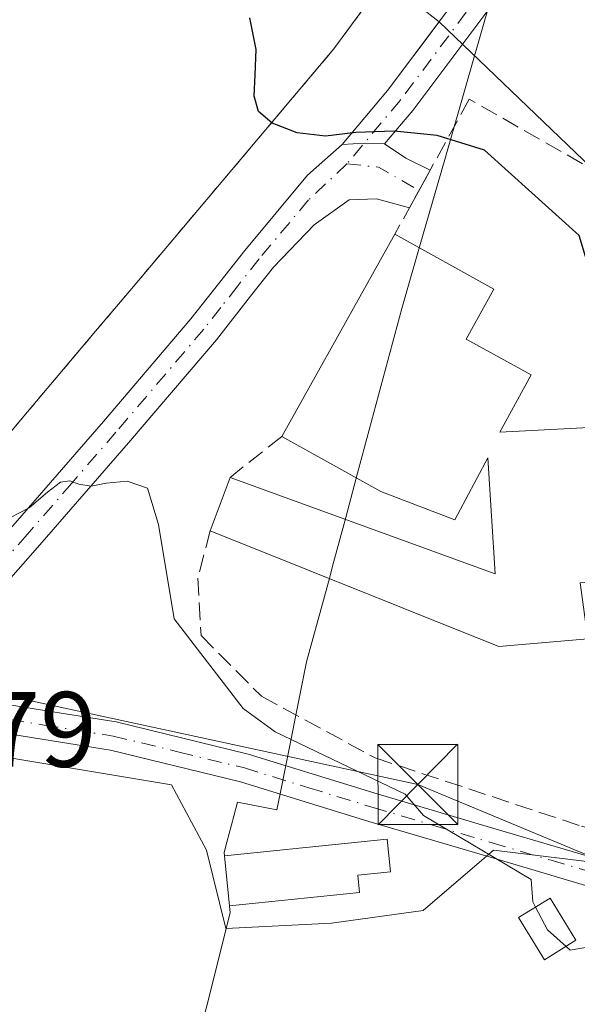
# Model space of a CAD drawing. Units: metres. Extents: x 607232 to 610681, y 4743147 to 4745515.
# Drawn here: x 608119 to 608171, y 4744551 to 4744643 of the extents above; entities that cross this region are included whole.
import ezdxf

# ---------------------------------------------------------------- set-up
doc = ezdxf.new("R2010")
doc.units = ezdxf.units.M
doc.header["$MEASUREMENT"] = 0
for name, pattern in [('DGN Style 2', [1.6480167562047852, 0.988810053722871, -0.6592067024819142]), ('DGN Style 3', [2.307223458686699, 1.648016756204785, -0.6592067024819142]), ('DGN Style 4', [2.6384748266838614, 1.318413404963828, -0.6592067024819142, 0.001648016756204785, -0.6592067024819142])]:
    doc.linetypes.add(name, pattern=pattern)
for name, color, linetype, lineweight in [('Alambrada', 7, 'DGN Style 2', 0), ('Cultivos herbáceos CxS', 92, 'Continuous', 0), ('Curva de nivel maestra', 30, 'Continuous', 30), ('Curva de nivel normal', 30, 'Continuous', 0), ('Edificación Cxs', 1, 'Continuous', 13), ('Entidad de ámbito territorial', 7, 'Continuous', 0), ('Entidad de ámbito territorial CxS', 92, 'Continuous', 0), ('Instalación militar CxS', 7, 'Continuous', 0), ('Municipio', 91, 'Continuous', 13), ('Municipio CxS', 4, 'Continuous', 0), ('Muro lineal', 1, 'DGN Style 3', 13), ('Núcleo urbano CxS', 7, 'Continuous', 0), ('Parque-jardín CxS', 135, 'Continuous', 0), ('Pista no pavimentada Cxs', 111, 'Continuous', 0), ('Pista no pavimentada eje', 91, 'DGN Style 4', 0), ('Pista pavimentada Cxs', 135, 'Continuous', 0), ('Pista pavimentada eje', 135, 'DGN Style 4', 0), ('Rótulo de punto de cota en terreno', 7, 'Continuous', 0), ('Tendido', 6, 'Continuous', 0), ('Torre de tendido puntual', 7, 'Continuous', 0)]:
    doc.layers.add(name, color=color, linetype=linetype, lineweight=lineweight)
doc.styles.add('Style-Arial', font='txt')

# ---------------------------------------------------------------- blocks, each defined once
blk = doc.blocks.new('*U26')
at = {"layer": 'Municipio CxS', "color": 4, "linetype": 'Continuous', "lineweight": 0, "flags": 128}
blk.add_lwpolyline([(608164.8079999991, 4744651.014000001), (608161.2559999998, 4744638.594000001), (608160.9439999993, 4744637.504000002), (608158.7820000004, 4744630.004000001), (608156.4809999993, 4744622.027000002), (608154.8239999994, 4744616.276), (608154.754999999, 4744616.039000001), (608150.6309999999, 4744600.629000002), (608149.523000001, 4744596.494000001), (608148.2940000005, 4744591.924000001), (608148.0160000009, 4744590.91), (608145.8460000005, 4744582.976), (608143.404, 4744570.783999999), (608143.0719999993, 4744569.124000001), (608139.3869999996, 4744569.867000001), (608139.0390000007, 4744568.545999999), (608138.3940000008, 4744566.101999999), (608138.1409999997, 4744565.144999999), (608138.6929999995, 4744559.513), (608132.1960000002, 4744533.532000001), (608124.9850000008, 4744511.287), (608122.8689999991, 4744504.304000001), (608122.5850000002, 4744503.367000001), (608119.9600000001, 4744494.703000001)], dxfattribs=at)
blk = doc.blocks.new('5TTEND')
at = {"layer": 'Parque-jardín CxS', "color": 7, "linetype": 'Continuous', "lineweight": 0}
for p, q in [((-0.375, 0.3754), (0.375, -0.3746)), ((0.3720000000000001, 0.3784000000000001), (-0.3720000000000001, -0.3776))]:
    blk.add_line(p, q, dxfattribs=at)
at = {"layer": 'Parque-jardín CxS', "color": 7, "linetype": 'Continuous', "lineweight": 0, "flags": 128}
blk.add_lwpolyline([(-0.375, -0.3746), (0.375, -0.3746), (0.375, 0.3754), (-0.375, 0.3754), (-0.3720000000000001, -0.3776)], dxfattribs=at)

msp = doc.modelspace()

# ---------------------------------------------------------------- linework, layer by layer
at = {"layer": 'Alambrada', "color": 7, "linetype": 'DGN Style 2', "lineweight": 0}
msp.add_polyline3d([(608076.1410999997, 4744590.9113, 441.9231), (608079.8287000004, 4744589.967900001, 441.9293000000035), (608083.5163000004, 4744589.024499999, 441.9009999999981), (608087.1754999999, 4744587.6525, 441.8800000000047), (608090.8344999999, 4744586.280300001, 441.9581000000035), (608094.4935, 4744584.908100001, 442.1300999999949), (608099.1589000003, 4744586.2117, 442.5385999999999), (608103.8240999999, 4744587.5153, 443.0406999999978), (608107.0094999997, 4744591.288699999, 444.0930999999982), (608110.1948999995, 4744595.062100001, 444.9670000000042), (608113.3800999997, 4744598.8355, 445.8133999999991), (608116.5654999996, 4744602.608899999, 446.3286999999983), (608119.7509000005, 4744606.382300001, 446.6034000000073), (608122.9360999997, 4744610.1557, 446.9882999999973), (608126.1215000004, 4744613.929099999, 447.5757000000012), (608129.3069000002, 4744617.702299999, 448.3776000000071), (608132.4921000004, 4744621.4757, 448.7835999999952), (608135.6775000002, 4744625.249100001, 449.1138000000064), (608138.8629000002, 4744629.022500001, 449.2725000000065), (608142.0481000004, 4744632.7959, 449.593399999998), (608145.2335000001, 4744636.569300001, 450.1321999999927), (608148.4188999999, 4744640.342700001, 450.8366999999998), (608151.2703, 4744644.244700001, 451.6128999999929)], dxfattribs=at)
at = {"layer": 'Cultivos herbáceos CxS', "color": 92, "linetype": 'Continuous', "lineweight": 0}
for points in [[(608229.2440999999, 4744604.168500001, 452.0114999999933), (608201.7033000002, 4744618.332900001, 452.1532000000007), (608173.2467, 4744628.4857, 451.8960999999982), (608158.2483999999, 4744642.870300001, 451.6772000000056), (608153.1749, 4744646.8509, 451.9054000000033)], [(608153.1749, 4744646.8509, 451.9054000000033), (608158.2483999999, 4744642.870300001, 451.6772000000056)], [(608077.6401000004, 4744584.2601, 441.4519), (608084.9369000001, 4744581.814300001, 441.6260000000038), (608110.5893000001, 4744575.2521, 442.8340999999928), (608133.2021000005, 4744571.483100001, 443.6092000000062), (608136.4994999999, 4744565.358700001, 443.8053999999975), (608138.3049, 4744558.035499999, 443.8122000000003), (608148.1935000002, 4744558.5297, 444.059699999998), (608156.7566999998, 4744559.7053, 444.4152999999933), (608163.3523000004, 4744565.3585, 445.4943000000058), (608200.1283, 4744560.889699999, 447.5954999999958), (608215.0509000003, 4744552.3803, 447.5301999999938), (608223.7352999998, 4744585.283299999, 450.1337000000058), (608229.2440999999, 4744604.168500001, 452.0114999999933), (608201.7033000002, 4744618.332900001, 452.1532000000007), (608173.2467, 4744628.4857, 451.8960999999982), (608158.2483999999, 4744642.870300001, 451.6772000000056)], [(608116.8700000001, 4744497.859999999, 440.0121999999974), (608112.1399999997, 4744499.199999999, 439.8632999999973), (608107.6599000003, 4744509.223900001, 440.0678000000044), (608105.9900000002, 4744512.960000001, 440.1034999999974), (608105.9855000004, 4744512.971100001, 440.1037999999971), (608107.7100999998, 4744516.470100001, 440.3080000000046), (608101.2600999996, 4744528.5801, 440.6857000000019), (608081.2301000003, 4744566.0801, 441.1916000000056), (608081.3501000004, 4744577.590100001, 441.5288), (608081.5301000001, 4744581.050100001, 441.5448999999935), (608077.6401000004, 4744581.2501, 441.4799000000058), (608077.6401000004, 4744584.2601, 441.4519), (608084.9369000001, 4744581.814300001, 441.6260000000038), (608110.5893000001, 4744575.2521, 442.8340999999928), (608133.2021000005, 4744571.483100001, 443.6092000000062), (608136.4994999999, 4744565.358700001, 443.8053999999975), (608138.3049, 4744558.035499999, 443.8122000000003), (608148.1935000002, 4744558.5297, 444.059699999998), (608156.7566999998, 4744559.7053, 444.4152999999933), (608163.3523000004, 4744565.3585, 445.4943000000058), (608200.1283, 4744560.889699999, 447.5954999999958), (608215.0509000003, 4744552.3803, 447.5301999999938), (608223.7352999998, 4744585.283299999, 450.1337000000058)]]:
    msp.add_polyline3d(points, dxfattribs=at)
at = {"layer": 'Curva de nivel maestra', "color": 30, "linetype": 'Continuous', "lineweight": 30, "elevation": 450, "flags": 128}
msp.add_lwpolyline([(608183.2684000004, 4744611.882400001), (608180.1799999997, 4744613.700099999), (608173.5499999998, 4744619.0701), (608172.0499999998, 4744620.610099999), (608171.3499999996, 4744622.870100001), (608162.5099999999, 4744630.850099999), (608158.0700000003, 4744632.2301), (608154.0499999998, 4744632.630100001), (608150.4600000001, 4744632.5001), (608147.6299999999, 4744632.1801), (608144.9800000006, 4744632.4801), (608142.6299999999, 4744633.380100001), (608141.3700000001, 4744634.4901), (608140.9400000004, 4744635.920100001), (608141.0300000003, 4744637.9101), (608141.1399999997, 4744640.270099999), (608140.5499999998, 4744643.2501)], dxfattribs=at)
at = {"layer": 'Curva de nivel normal', "color": 30, "linetype": 'Continuous', "lineweight": 0, "elevation": 445, "flags": 128}
for points in [[(608117.2400000002, 4744596.029999999), (608119.8899999997, 4744597.41), (608121.6200000001, 4744598.850000001), (608122.8300000001, 4744599.789999999), (608123.6900000004, 4744599.930000001), (608124.5599999996, 4744599.609999999), (608125.7100000001, 4744599.430000001), (608127.1100000005, 4744599.710000001), (608129.0700000003, 4744599.9), (608130.9699999997, 4744599.24), (608131.9900000002, 4744595.850000001), (608133.4800000006, 4744587), (608139.9299999997, 4744578.609999999), (608142.9199999999, 4744576.439999999), (608155.0899999999, 4744570.609999999), (608156.7999999998, 4744568.609999999), (608166.8799999999, 4744562.609999999), (608167.0099999999, 4744560.529999999), (608167.2728000004, 4744560.036499999)], [(608167.2728000004, 4744560.036499999), (608168.4000000004, 4744557.92), (608170.1303000003, 4744556.354499999)], [(608170.1303000003, 4744556.354499999), (608170.5, 4744556.02), (608173.9500000002, 4744556.609999999), (608177.5599999996, 4744558.609999999), (608174.4900000002, 4744554.609999999), (608173.6399999997, 4744551.16), (608174.0599999996, 4744549.58), (608176.3799999999, 4744547.9), (608182.5300000003, 4744546.050000001), (608183.4100000003, 4744544.609999999), (608186.29, 4744542.609999999), (608189.0899999999, 4744538.609999999), (608198.5700000003, 4744528.09), (608203.5999999996, 4744519.119999999), (608206.2599999999, 4744512.609999999), (608209.9000000004, 4744507.42), (608212.1500000004, 4744502.609999999), (608218.4699999997, 4744493.99)]]:
    msp.add_lwpolyline(points, dxfattribs=at)
at = {"layer": 'Edificación Cxs', "color": 1, "linetype": 'Continuous', "lineweight": 13, "flags": 128}
for points, elevation in [([(608166.8701, 4744609.850099999), (608163.9401000004, 4744604.470100001), (608177.0800999999, 4744605.1601), (608177.3501000004, 4744600.2401), (608186.6901000004, 4744600.170100001), (608186.9401000004, 4744593.5101), (608183.3501000004, 4744593.390100001), (608183.3501000004, 4744591.210100001), (608171.4600999998, 4744590.380100001), (608172.1601, 4744585.130100001), (608163.8300999999, 4744584.4301), (608136.8400999998, 4744595.2401), (608138.6901000004, 4744600.2401), (608163.5100999996, 4744591.210100001), (608162.8201000001, 4744602.0701), (608159.7301000003, 4744596.280099999), (608152.8101000005, 4744598.9101), (608143.5500999996, 4744604.0801), (608154.1201, 4744623.0101), (608163.3701, 4744617.850099999), (608160.7701000003, 4744613.1801)], 454.049100000004), ([(608150.8201000001, 4744561.4001), (608138.6401000004, 4744560.170100001), (608138.1700999998, 4744564.840100001), (608153.4001000002, 4744566.380100001), (608153.7100999998, 4744563.340100001), (608150.6401000004, 4744563.040100001)], 447.1509999999981)]:
    msp.add_lwpolyline(points, close=True, dxfattribs=dict(at, elevation=elevation))
at = {"layer": 'Edificación Cxs', "color": 1, "linetype": 'Continuous', "lineweight": 13, "extrusion": (0.06331938712594147, 0.1133998106162081, 0.9915296960586725), "elevation": 576994.6841752732, "flags": 128}
msp.add_lwpolyline([(1782119.908164301, -4401389.82912765), (1782119.908164301, -4401411.695435065)], dxfattribs=at)
at = {"layer": 'Edificación Cxs', "color": 1, "linetype": 'Continuous', "lineweight": 13, "extrusion": (0.08471326480267431, 0.2289547696661419, 0.9697439745693684), "elevation": 1138253.497293075, "flags": 128}
msp.add_lwpolyline([(1076068.351833639, -4519675.927679341), (1076068.351833638, -4519681.42529086)], dxfattribs=at)
at = {"layer": 'Edificación Cxs', "color": 1, "linetype": 'Continuous', "lineweight": 13}
for points in [[(608154.1201, 4744623.0101, 451.2090999999928), (608163.3701, 4744617.850099999, 451.4474999999948), (608160.7701000003, 4744613.1801, 452.9441999999981), (608166.8701, 4744609.850099999, 450.4076999999961)], [(608166.8701, 4744609.850099999, 450.4076999999961), (608163.9401000004, 4744604.470100001, 452.4204000000027), (608177.0800999999, 4744605.1601, 450.718200000003), (608177.3501000004, 4744600.2401, 453.8255000000063), (608186.6901000004, 4744600.170100001, 450.498900000006), (608186.9401000004, 4744593.5101, 450.2654000000039), (608183.3501000004, 4744593.390100001, 452.6043999999966), (608183.3501000004, 4744591.210100001, 451.665599999993), (608171.4600999998, 4744590.380100001, 453.8399999999965), (608172.1601, 4744585.130100001, 450.1496000000043), (608163.8300999999, 4744584.4301, 450.358699999997), (608136.8400999998, 4744595.2401, 452.2118999999948)], [(608138.6901000004, 4744600.2401, 450.8698000000004), (608163.5100999996, 4744591.210100001, 452.4661999999954), (608162.8201000001, 4744602.0701, 452.6456999999937), (608159.7301000003, 4744596.280099999, 451.9377999999998), (608152.8101000005, 4744598.9101, 451.4839000000065), (608143.5500999996, 4744604.0801, 454.0491000000038)], [(608150.8201000001, 4744561.4001, 445.9735999999976), (608138.6401000004, 4744560.170100001, 447.1509999999981), (608138.1700999998, 4744564.840100001, 445.7474999999977), (608153.4001000002, 4744566.380100001, 445.4300999999978), (608153.7100999998, 4744563.340100001, 445.4820999999939), (608150.6401000004, 4744563.040100001, 446.3304999999964), (608150.8201000001, 4744561.4001, 445.9735999999976)], [(608171.0601000005, 4744556.9301, 447.0173999999971), (608168.1201, 4744555.110099999, 446.2718000000023), (608165.6901000004, 4744559.0601, 446.0313000000024), (608168.6401000004, 4744560.880100001, 445.9961000000039), (608171.0601000005, 4744556.9301, 447.0173999999971)]]:
    msp.add_polyline3d(points, dxfattribs=at)
msp.add_3dface([(608171.0601000005, 4744556.9301, 447.0173999999971), (608168.1201, 4744555.110099999, 447.0173999999971), (608165.6901000004, 4744559.0601, 447.0173999999971), (608168.6401000004, 4744560.880100001, 447.0173999999971)], dxfattribs=at)
at = {"layer": 'Entidad de ámbito territorial', "color": 7, "linetype": 'Continuous', "lineweight": 0, "flags": 128}
msp.add_lwpolyline([(608164.8080000019, 4744651.014000002), (608161.2560000004, 4744638.594000001), (608160.9440000021, 4744637.504000003), (608158.7820000009, 4744630.004000002), (608156.4809999999, 4744622.027000003), (608154.824, 4744616.276000001), (608154.7550000018, 4744616.039), (608150.6310000005, 4744600.629000003), (608149.5230000016, 4744596.494000002), (608148.294000001, 4744591.924000001), (608148.0160000015, 4744590.910000001), (608145.8460000011, 4744582.976000001), (608143.4040000006, 4744570.783999999), (608143.0719999999, 4744569.124000002), (608139.3870000002, 4744569.867000002), (608139.0390000013, 4744568.545999999), (608138.3940000014, 4744566.102), (608138.1410000003, 4744565.145), (608138.6930000001, 4744559.512999999), (608132.1960000009, 4744533.532000002), (608124.9850000015, 4744511.287000001), (608122.8690000019, 4744504.304000001), (608122.5850000008, 4744503.367000001), (608119.9600000005, 4744494.703000001)], dxfattribs=at)
at = {"layer": 'Entidad de ámbito territorial CxS', "color": 92, "linetype": 'Continuous', "lineweight": 0, "flags": 128}
msp.add_lwpolyline([(608164.8079999991, 4744651.014000001), (608161.2559999998, 4744638.594000001), (608160.9439999993, 4744637.504000002), (608158.7820000004, 4744630.004000001), (608156.4809999993, 4744622.027000002), (608154.8239999994, 4744616.276), (608154.754999999, 4744616.039000001), (608150.6309999999, 4744600.629000002), (608149.523000001, 4744596.494000001), (608148.2940000005, 4744591.924000001), (608148.0160000009, 4744590.91), (608145.8460000005, 4744582.976), (608143.404, 4744570.783999999), (608143.0719999993, 4744569.124000001), (608139.3869999996, 4744569.867000001), (608139.0390000007, 4744568.545999999), (608138.3940000008, 4744566.101999999), (608138.1409999997, 4744565.144999999), (608138.6929999995, 4744559.513), (608132.1960000002, 4744533.532000001), (608124.9850000008, 4744511.287), (608122.8689999991, 4744504.304000001), (608122.5850000002, 4744503.367000001), (608119.9600000001, 4744494.703000001)], dxfattribs=at)
at = {"layer": 'Instalación militar CxS', "color": 7, "linetype": 'Continuous', "lineweight": 0}
for points in [[(608151.2703, 4744644.244700001, 451.6128999999929), (608148.4188999999, 4744640.342700001, 450.8366999999998), (608145.2335000001, 4744636.569300001, 450.1321999999927), (608142.0481000004, 4744632.7959, 449.593399999998), (608138.8629000002, 4744629.022500001, 449.2725000000065), (608135.6775000002, 4744625.249100001, 449.1138000000064), (608132.4921000004, 4744621.4757, 448.7835999999952), (608129.3069000002, 4744617.702299999, 448.3776000000071), (608126.1215000004, 4744613.929099999, 447.5757000000012), (608122.9360999997, 4744610.1557, 446.9882999999973), (608119.7509000005, 4744606.382300001, 446.6034000000073), (608116.5654999996, 4744602.608899999, 446.3286999999983), (608113.3800999997, 4744598.8355, 445.8133999999991), (608110.1948999995, 4744595.062100001, 444.9670000000042), (608107.0094999997, 4744591.288699999, 444.0930999999982), (608103.8240999999, 4744587.5153, 443.0406999999978), (608099.1589000003, 4744586.2117, 442.5385999999999), (608094.4935, 4744584.908100001, 442.1300999999949), (608090.8344999999, 4744586.280300001, 441.9581000000035), (608090.6210000003, 4744586.360400001, 441.9520000000048)], [(608151.2703, 4744644.244700001, 451.6128999999929), (608148.4188999999, 4744640.342700001, 450.8366999999998), (608145.2335000001, 4744636.569300001, 450.1321999999927), (608142.0481000004, 4744632.7959, 449.593399999998), (608138.8629000002, 4744629.022500001, 449.2725000000065), (608135.6775000002, 4744625.249100001, 449.1138000000064), (608132.4921000004, 4744621.4757, 448.7835999999952), (608129.3069000002, 4744617.702299999, 448.3776000000071), (608126.1215000004, 4744613.929099999, 447.5757000000012), (608122.9360999997, 4744610.1557, 446.9882999999973), (608119.7509000005, 4744606.382300001, 446.6034000000073), (608116.5654999996, 4744602.608899999, 446.3286999999983)]]:
    msp.add_polyline3d(points, dxfattribs=at)
at = {"layer": 'Municipio', "color": 91, "linetype": 'Continuous', "lineweight": 13, "flags": 128}
msp.add_lwpolyline([(608164.8080000019, 4744651.014000002), (608161.2560000004, 4744638.594000001), (608160.9440000021, 4744637.504000003), (608158.7820000009, 4744630.004000002), (608156.4809999999, 4744622.027000003), (608154.824, 4744616.276000001), (608154.7550000018, 4744616.039), (608150.6310000005, 4744600.629000003), (608149.5230000016, 4744596.494000002), (608148.294000001, 4744591.924000001), (608148.0160000015, 4744590.910000001), (608145.8460000011, 4744582.976000001), (608143.4040000006, 4744570.783999999), (608143.0719999999, 4744569.124000002), (608139.3870000002, 4744569.867000002), (608139.0390000013, 4744568.545999999), (608138.3940000014, 4744566.102), (608138.1410000003, 4744565.145), (608138.6930000001, 4744559.512999999), (608132.1960000009, 4744533.532000002), (608124.9850000015, 4744511.287000001), (608122.8690000019, 4744504.304000001), (608122.5850000008, 4744503.367000001), (608119.9600000005, 4744494.703000001)], dxfattribs=at)
msp.add_lwpolyline([(608164.8080000019, 4744651.014000002), (608161.2560000004, 4744638.594000001), (608160.9440000021, 4744637.504000003), (608158.7820000009, 4744630.004000002), (608156.4809999999, 4744622.027000003), (608154.824, 4744616.276000001), (608154.7550000018, 4744616.039), (608150.6310000005, 4744600.629000003), (608149.5230000016, 4744596.494000002), (608148.294000001, 4744591.924000001), (608148.0160000015, 4744590.910000001), (608145.8460000011, 4744582.976000001), (608143.4040000006, 4744570.783999999), (608143.0719999999, 4744569.124000002), (608139.3870000002, 4744569.867000002), (608139.0390000013, 4744568.545999999), (608138.3940000014, 4744566.102), (608138.1410000003, 4744565.145), (608138.6930000001, 4744559.512999999), (608132.1960000009, 4744533.532000002), (608124.9850000015, 4744511.287000001), (608122.8690000019, 4744504.304000001), (608122.5850000008, 4744503.367000001), (608119.9600000005, 4744494.703000001)], dxfattribs=at)
at = {"layer": 'Municipio CxS', "color": 4, "linetype": 'Continuous', "lineweight": 0, "flags": 128}
msp.add_lwpolyline([(608119.9600000001, 4744494.703000001), (608122.5850000002, 4744503.367000001), (608122.8689999991, 4744504.304000001), (608124.9850000008, 4744511.287), (608132.1960000002, 4744533.532000001), (608138.6929999995, 4744559.513), (608138.1409999997, 4744565.144999999), (608138.3940000008, 4744566.101999999), (608139.0390000007, 4744568.545999999), (608139.3869999996, 4744569.867000001), (608143.0719999993, 4744569.124000001), (608143.404, 4744570.783999999), (608145.8460000005, 4744582.976), (608148.0160000009, 4744590.91), (608148.2940000005, 4744591.924000001), (608149.523000001, 4744596.494000001), (608150.6309999999, 4744600.629000002), (608154.754999999, 4744616.039000001), (608154.8239999994, 4744616.276), (608156.4809999993, 4744622.027000002), (608158.7820000004, 4744630.004000001), (608160.9439999993, 4744637.504000002), (608161.2559999998, 4744638.594000001), (608164.8079999991, 4744651.014000001)], dxfattribs=at)
at = {"layer": 'Muro lineal', "color": 1, "linetype": 'DGN Style 3', "lineweight": 13, "extrusion": (-0.3583013391126749, -0.283102292671124, 0.8896478192377123), "elevation": -1560702.997475003, "flags": 128}
msp.add_lwpolyline([(-3345757.563921749, 3041581.683552708), (-3345757.563921749, 3041574.721286663)], dxfattribs=at)
at = {"layer": 'Muro lineal', "color": 1, "linetype": 'DGN Style 3', "lineweight": 13}
for points in [[(608214.9200999998, 4744612.610099999, 453.6852999999974), (608207.2301000003, 4744615.720100001, 453.5295999999944), (608194.8201000001, 4744619.550100001, 452.5737999999984), (608175.6700999998, 4744627.3101, 453.0653000000021), (608161.0800999999, 4744635.630100001, 454.5160999999935), (608156.8201000001, 4744627.9001, 450.3843999999954), (608154.1201, 4744623.0101, 451.2090999999928)], [(608136.8400999998, 4744595.2401, 452.2118999999948), (608135.6801000005, 4744590.8301, 452.6742999999988), (608135.9901000002, 4744585.440099999, 448.5391999999993), (608141.6401000004, 4744579.7601, 447.5644999999931), (608152.2600999996, 4744574.0001, 446.3236999999936), (608171.5900999998, 4744567.600099999, 448.2575999999972), (608185.2600999996, 4744564.1601, 448.4184999999998), (608186.3701, 4744563.880100001, 448.1359999999986), (608195.4600999998, 4744562.270099999, 447.5935000000027), (608202.6201, 4744561.190099999, 448.6177000000025), (608214.0701000001, 4744555.7501, 449.6342000000004), (608235.7801000001, 4744603.300100001, 453.7609999999986), (608222.7801000001, 4744609.450099999, 452.6328000000067), (608214.9200999998, 4744612.610099999, 453.6852999999974)]]:
    msp.add_polyline3d(points, dxfattribs=at)
at = {"layer": 'Núcleo urbano CxS', "color": 7, "linetype": 'Continuous', "lineweight": 0}
for points in [[(608153.1749, 4744646.8509, 451.9054000000033), (608158.2483999999, 4744642.870300001, 451.6772000000056), (608153.4299, 4744636.445699999, 450.8381999999983), (608149.1917000003, 4744631.3959, 449.9397999999928), (608145.9269000003, 4744628.527899999, 449.4584999999934), (608140.0639000004, 4744621.4779, 448.5299999999989), (608138.2001, 4744619.110099999, 448.1946999999927), (608135.0401, 4744615.0801, 447.6254999999946), (608126.8501000004, 4744605.4801, 446.3653000000049), (608118.6001000004, 4744595.950099999, 445.2198000000063), (608109.3201000001, 4744585.450099999, 442.9516000000004), (608100.6569999997, 4744584.2623, 442.4238000000041), (608094.4935, 4744584.908100001, 441.9743000000017), (608091.7956999998, 4744585.9198, 441.876099999994), (608077.6401000004, 4744584.2601, 441.4519), (608040.7801000001, 4744587.270099999, 440.7883000000002)], [(608153.1749, 4744646.8509, 451.9054000000033), (608158.2483999999, 4744642.870300001, 451.6772000000056)], [(608200.1283, 4744560.889699999, 447.5954999999958), (608163.3523000004, 4744565.3585, 445.4943000000058), (608156.7566999998, 4744559.7053, 444.4152999999933), (608148.1935000002, 4744558.5297, 444.059699999998), (608138.3049, 4744558.035499999, 443.8122000000003), (608136.4994999999, 4744565.358700001, 443.8053999999975), (608133.2021000005, 4744571.483100001, 443.6092000000062), (608110.5893000001, 4744575.2521, 442.8340999999928), (608084.9369000001, 4744581.814300001, 441.6260000000038), (608077.6401000004, 4744584.2601, 441.4519), (608091.7956999998, 4744585.9198, 441.876099999994), (608094.4935, 4744584.908100001, 441.9743000000017), (608100.6569999997, 4744584.2623, 442.4238000000041), (608109.3201000001, 4744585.450099999, 442.9516000000004), (608118.6001000004, 4744595.950099999, 445.2198000000063), (608126.8501000004, 4744605.4801, 446.3653000000049), (608135.0401, 4744615.0801, 447.6254999999946), (608138.2001, 4744619.110099999, 448.1946999999927), (608140.0639000004, 4744621.4779, 448.5299999999989), (608145.9269000003, 4744628.527899999, 449.4584999999934), (608149.1917000003, 4744631.3959, 449.9397999999928), (608153.4299, 4744636.445699999, 450.8381999999983), (608158.2483999999, 4744642.870300001, 451.6772000000056), (608173.2467, 4744628.4857, 451.8960999999982)], [(608158.2483999999, 4744642.870300001, 451.6772000000056), (608153.4299, 4744636.445699999, 450.8381999999983), (608149.1917000003, 4744631.3959, 449.9397999999928), (608145.9269000003, 4744628.527899999, 449.4584999999934), (608140.0639000004, 4744621.4779, 448.5299999999989), (608138.2001, 4744619.110099999, 448.1946999999927), (608135.0401, 4744615.0801, 447.6254999999946), (608126.8501000004, 4744605.4801, 446.3653000000049), (608118.6001000004, 4744595.950099999, 445.2198000000063), (608109.3201000001, 4744585.450099999, 442.9516000000004), (608100.6569999997, 4744584.2623, 442.4238000000041), (608094.4935, 4744584.908100001, 441.9743000000017), (608091.7956999998, 4744585.9198, 441.876099999994), (608077.6401000004, 4744584.2601, 441.4519)], [(608158.2483999999, 4744642.870300001, 451.6772000000056), (608153.4299, 4744636.445699999, 450.8381999999983), (608149.1917000003, 4744631.3959, 449.9397999999928), (608145.9269000003, 4744628.527899999, 449.4584999999934), (608140.0639000004, 4744621.4779, 448.5299999999989), (608138.2001, 4744619.110099999, 448.1946999999927), (608135.0401, 4744615.0801, 447.6254999999946), (608126.8501000004, 4744605.4801, 446.3653000000049), (608118.6001000004, 4744595.950099999, 445.2198000000063), (608109.3201000001, 4744585.450099999, 442.9516000000004), (608100.6569999997, 4744584.2623, 442.4238000000041), (608094.4935, 4744584.908100001, 441.9743000000017), (608091.7956999998, 4744585.9198, 441.876099999994), (608077.6401000004, 4744584.2601, 441.4519)], [(608077.6401000004, 4744584.2601, 441.4519), (608084.9369000001, 4744581.814300001, 441.6260000000038), (608110.5893000001, 4744575.2521, 442.8340999999928), (608133.2021000005, 4744571.483100001, 443.6092000000062), (608136.4994999999, 4744565.358700001, 443.8053999999975), (608138.3049, 4744558.035499999, 443.8122000000003), (608148.1935000002, 4744558.5297, 444.059699999998), (608156.7566999998, 4744559.7053, 444.4152999999933), (608163.3523000004, 4744565.3585, 445.4943000000058), (608200.1283, 4744560.889699999, 447.5954999999958), (608215.0509000003, 4744552.3803, 447.5301999999938), (608223.7352999998, 4744585.283299999, 450.1337000000058), (608229.2440999999, 4744604.168500001, 452.0114999999933), (608201.7033000002, 4744618.332900001, 452.1532000000007), (608173.2467, 4744628.4857, 451.8960999999982), (608158.2483999999, 4744642.870300001, 451.6772000000056)]]:
    msp.add_polyline3d(points, dxfattribs=at)
at = {"layer": 'Pista no pavimentada Cxs', "color": 111, "linetype": 'Continuous', "lineweight": 0, "extrusion": (-0.07802549988096798, 0.5977733693582371, 0.7978590227943944), "elevation": 2789122.028114086, "flags": 128}
msp.add_lwpolyline([(-1217126.711942447, -3690633.225343618), (-1217128.760428224, -3690633.030268299), (-1217130.63890508, -3690632.639785902)], dxfattribs=at)
msp.add_lwpolyline([(-1217126.711942447, -3690633.225343618), (-1217128.760428224, -3690633.030268299), (-1217130.63890508, -3690632.639785902)], dxfattribs=at)
at = {"layer": 'Pista no pavimentada Cxs', "color": 111, "linetype": 'Continuous', "lineweight": 0, "extrusion": (-0.04325858044766286, 0.1662357866375583, 0.9851367206934505), "elevation": 762863.1602399539, "flags": 128}
msp.add_lwpolyline([(-1783426.435093592, -4372505.907495592), (-1783428.025571459, -4372504.096956701), (-1783429.945406734, -4372502.397029511)], dxfattribs=at)
at = {"layer": 'Pista no pavimentada Cxs', "color": 111, "linetype": 'Continuous', "lineweight": 0, "extrusion": (0.8755185683752611, -0.4831834651926423, 0.0009876206578702887), "elevation": -1760072.71688876, "flags": 128}
msp.add_lwpolyline([(4447864.546365621, 2189.041142142903), (4447863.315526855, 2188.669641961714), (4447860.522554766, 2188.879442064045)], dxfattribs=at)
at = {"layer": 'Pista no pavimentada Cxs', "color": 111, "linetype": 'Continuous', "lineweight": 0}
for points in [[(608191.5207000002, 4744742.398499999, 466.7927999999956), (608195.3998999996, 4744757.778899999, 470.5250999999989), (608201.6370999999, 4744774.231899999, 473.1021000000038), (608205.1355, 4744779.151500001, 474.0602000000072), (608207.5802999996, 4744777.413100001, 473.9887000000017), (608204.3054999998, 4744772.807700001, 473.1502999999939), (608198.2659, 4744756.875700001, 470.9869000000036), (608194.5264999997, 4744742.1261, 467.7927000000054), (608194.6237000005, 4744737.1687, 466.6051000000007), (608198.0186999999, 4744727.395300001, 464.3190999999933), (608201.4874999998, 4744719.4825, 463.4440000000032), (608202.0401, 4744711.0811, 462.0987000000023), (608201.5976999998, 4744703.891899999, 460.906799999997), (608198.7289000005, 4744695.9473, 459.7676000000066), (608193.5493000001, 4744686.882900001, 458.6266999999935), (608186.9445000002, 4744677.508300001, 457.4939000000013), (608176.9933000002, 4744663.534499999, 455.2814999999973), (608166.9282999998, 4744649.443499999, 453.0157999999938), (608155.7807, 4744634.5799, 451.5826999999991), (608153.1460999995, 4744631.4409, 450.152900000001)], [(608149.1917000003, 4744631.3959, 449.7998999999982), (608153.4299, 4744636.445699999, 451.0733999999939), (608164.5072999997, 4744651.215500001, 452.9750000000058), (608174.5509000003, 4744665.2763, 455.3478000000032), (608184.4962999999, 4744679.242500001, 457.5160000000033), (608191.0148999998, 4744688.494700001, 458.5688999999985), (608195.9952999996, 4744697.210300001, 459.4603000000062), (608198.6299000002, 4744704.505899999, 460.3837000000058), (608199.0340999998, 4744711.074899999, 461.5188999999955), (608198.5285, 4744718.760299999, 462.6475000000065), (608195.2237, 4744726.299100001, 463.7908000000025), (608191.6936999997, 4744736.3827, 465.687699999995)], [(608166.9282999998, 4744649.443499999, 453.0157999999938), (608155.7807, 4744634.5799, 451.5826999999991), (608153.1460999995, 4744631.4409, 450.152900000001), (608151.2430999996, 4744631.5067, 449.9174999999959), (608149.1917000003, 4744631.3959, 449.7998999999982), (608153.4299, 4744636.445699999, 451.0733999999939), (608164.5072999997, 4744651.215500001, 452.9750000000058)], [(608102.7200999996, 4744580.970100001, 442.2725999999967), (608105.0301000001, 4744582.2501, 442.3522999999987), (608107.1700999998, 4744583.850099999, 442.5739000000031), (608109.3201000001, 4744585.450099999, 442.7991999999941), (608118.6001000004, 4744595.950099999, 445.189400000003), (608126.8501000004, 4744605.4801, 446.1625000000058), (608135.0401, 4744615.0801, 448.6978999999993), (608138.2001, 4744619.110099999, 448.9370000000054), (608140.0639000004, 4744621.4779, 449.2204000000056), (608145.9269000003, 4744628.527899999, 449.373900000006), (608149.1917000003, 4744631.3959, 449.7998999999982)], [(608118.6001000004, 4744595.950099999, 445.189400000003), (608126.8501000004, 4744605.4801, 446.1625000000058), (608135.0401, 4744615.0801, 448.6978999999993), (608138.2001, 4744619.110099999, 448.9370000000054), (608140.0639000004, 4744621.4779, 449.2204000000056), (608145.9269000003, 4744628.527899999, 449.373900000006), (608149.1917000003, 4744631.3959, 449.7998999999982), (608151.2430999996, 4744631.5067, 449.9174999999959), (608153.1460999995, 4744631.4409, 450.152900000001), (608155.1344999997, 4744630.115300001, 450.4639000000025), (608157.4140999997, 4744628.9781, 450.7559000000037), (608155.4700999996, 4744625.4551, 450.5942000000068), (608152.3828999996, 4744626.305299999, 449.9293999999937), (608149.8428999997, 4744626.1995, 449.6834999999992), (608146.5619000001, 4744623.871099999, 449.6601999999984), (608142.7588999998, 4744619.9231, 449.2770000000019), (608140.6201, 4744617.210100001, 449.2385999999969), (608137.4301000005, 4744613.130100001, 449.0570000000008), (608129.1901000004, 4744603.470100001, 445.9507000000012), (608120.9101, 4744593.920100001, 445.8459000000003), (608112.7682999996, 4744584.7093, 442.7624000000069)], [(608155.4700999996, 4744625.4551, 450.5942000000068), (608152.3828999996, 4744626.305299999, 449.9293999999937), (608149.8428999997, 4744626.1995, 449.6834999999992), (608146.5619000001, 4744623.871099999, 449.6601999999984), (608142.7588999998, 4744619.9231, 449.2770000000019), (608140.6201, 4744617.210100001, 449.2385999999969), (608137.4301000005, 4744613.130100001, 449.0570000000008), (608129.1901000004, 4744603.470100001, 445.9507000000012), (608120.9101, 4744593.920100001, 445.8459000000003), (608112.7682999996, 4744584.7093, 442.7624000000069), (608116.3022999996, 4744579.231699999, 442.9116999999969)]]:
    msp.add_polyline3d(points, dxfattribs=at)
at = {"layer": 'Pista no pavimentada eje', "color": 91, "linetype": 'DGN Style 4', "lineweight": 0, "extrusion": (-0.0230797561961478, 0.2179499637707722, 0.975687008290182), "elevation": 1020494.562838507, "flags": 128}
msp.add_lwpolyline([(-1104406.004534481, -4540950.815589316), (-1104408.918033481, -4540950.172248894), (-1104412.445324617, -4540947.54322229)], dxfattribs=at)
at = {"layer": 'Pista no pavimentada eje', "color": 91, "linetype": 'DGN Style 4', "lineweight": 0}
for points in [[(608193.1287000002, 4744736.9013, 466.0739000000031), (608196.6212999999, 4744726.847100001, 463.9631999999983), (608200.0078999996, 4744719.121300001, 463.0399000000034), (608200.5371000003, 4744711.0779, 461.8087999999989), (608200.1136999996, 4744704.198899999, 460.6434000000008), (608197.3620999996, 4744696.578700001, 459.4766999999993), (608192.2821000004, 4744687.6887, 458.5071999999927), (608185.7203000003, 4744678.375499999, 457.4998000000051), (608175.7720999997, 4744664.405300001, 455.2958999999974), (608165.7178999997, 4744650.329500001, 452.953800000003), (608154.6052999999, 4744635.512900001, 451.3552999999956), (608149.6310999999, 4744629.586100001, 449.5926000000036)], [(608149.6310999999, 4744629.586100001, 449.5926000000036), (608146.0329, 4744626.1995, 449.3727999999974), (608141.4118999997, 4744620.700300001, 449.1340000000055), (608139.4101, 4744618.1601, 448.953999999998), (608137.8300999999, 4744616.145099999, 448.7428999999975), (608136.2351000002, 4744614.1051, 448.7758999999933), (608128.0201000003, 4744604.475099999, 445.9851999999955), (608123.8951000003, 4744599.710100001, 446.1058000000049), (608119.7550999997, 4744594.9351, 445.4168000000063), (608110.4700999996, 4744584.4301, 442.6950999999972), (608106.7553000003, 4744578.829500001, 442.499100000001)]]:
    msp.add_polyline3d(points, dxfattribs=at)
at = {"layer": 'Pista pavimentada Cxs', "color": 135, "linetype": 'Continuous', "lineweight": 0}
for points in [[(608073.9901000002, 4744590.4801, 441.7458000000043), (608077.4401000004, 4744589.610099999, 441.8225999999996), (608080.6201, 4744588.3101, 441.7342000000062), (608083.7200999996, 4744586.860099999, 441.7213999999949), (608084.5157000005, 4744586.468699999, 441.7402000000002), (608087.3261000002, 4744585.077099999, 441.7921999999963), (608090.0767000001, 4744583.737700001, 441.8758999999991), (608091.0100999996, 4744583.280099999, 441.9128999999957), (608094.2301000003, 4744582.0701, 442.0334000000003), (608097.5401, 4744581.1601, 442.1242000000057), (608100.1401000004, 4744580.690099999, 442.1820000000008), (608102.7200999996, 4744580.970100001, 442.2725999999967), (608111.9301000005, 4744579.880100001, 442.6364999999933), (608115.1201, 4744579.420100001, 442.835500000001), (608116.3022999996, 4744579.231699999, 442.9116999999969), (608121.5201000003, 4744578.4001, 443.1263000000035), (608128.0301000001, 4744577.360099999, 443.3916000000027), (608140.3901000004, 4744574.350099999, 444.9530999999988), (608152.4700999996, 4744570.640100001, 445.7145000000019), (608163.5900999998, 4744567.340100001, 445.8420999999944), (608174.6201, 4744564.0801, 447.2649999999995)], [(608214.1601, 4744548.270099999, 446.6729999999953), (608205.9600999998, 4744552.450099999, 446.2900999999983), (608199.5401, 4744555.1801, 446.2320000000037), (608192.9700999996, 4744557.5001, 445.8225999999996), (608183.4600999998, 4744559.5101, 446.4516000000004), (608173.9600999998, 4744561.470100001, 446.2005000000063), (608162.8300999999, 4744564.770099999, 445.3557000000001), (608151.6901000004, 4744568.0601, 445.6647999999987), (608139.6801000005, 4744571.7601, 444.3873000000021), (608127.5000999998, 4744574.720100001, 443.4567999999999), (608121.1001000004, 4744575.7401, 443.3049000000028), (608114.7001, 4744576.770099999, 442.9309000000067), (608111.9401000004, 4744577.140100001, 442.7550000000047), (608109.1901000004, 4744577.520099999, 442.6463999999978), (608107.6201, 4744577.460100001, 442.6177000000025), (608106.0500999996, 4744576.940099999, 442.5507999999973), (608103.0072999997, 4744576.929099999, 442.277700000006), (608101.1300999997, 4744576.9001, 442.1622000000062), (608093.0097000003, 4744578.087099999, 441.8125), (608090.4364999998, 4744579.1339, 441.7660999999935), (608087.8630999997, 4744580.1809, 441.6923999999999), (608081.7301000003, 4744583.5101, 441.5929000000033), (608078.9901000002, 4744585.220100001, 441.5513000000064), (608076.5401, 4744585.970100001, 441.504700000005)], [(608222.4700999996, 4744544.2601, 446.9435999999987), (608214.1601, 4744548.270099999, 446.6729999999953), (608205.9600999998, 4744552.450099999, 446.2900999999983), (608199.5401, 4744555.1801, 446.2320000000037), (608192.9700999996, 4744557.5001, 445.8225999999996), (608183.4600999998, 4744559.5101, 446.4516000000004), (608173.9600999998, 4744561.470100001, 446.2005000000063), (608162.8300999999, 4744564.770099999, 445.3557000000001), (608151.6901000004, 4744568.0601, 445.6647999999987), (608139.6801000005, 4744571.7601, 444.3873000000021), (608127.5000999998, 4744574.720100001, 443.4567999999999), (608121.1001000004, 4744575.7401, 443.3049000000028), (608114.7001, 4744576.770099999, 442.9309000000067), (608111.9401000004, 4744577.140100001, 442.7550000000047), (608109.1901000004, 4744577.520099999, 442.6463999999978), (608107.6201, 4744577.460100001, 442.6177000000025), (608106.0500999996, 4744576.940099999, 442.5507999999973), (608103.0072999997, 4744576.929099999, 442.277700000006), (608101.1300999997, 4744576.9001, 442.1622000000062), (608093.0097000003, 4744578.087099999, 441.8125), (608090.4364999998, 4744579.1339, 441.7660999999935)], [(608116.3022999996, 4744579.231699999, 442.9116999999969), (608121.5201000003, 4744578.4001, 443.1263000000035), (608128.0301000001, 4744577.360099999, 443.3916000000027), (608140.3901000004, 4744574.350099999, 444.9530999999988), (608152.4700999996, 4744570.640100001, 445.7145000000019), (608163.5900999998, 4744567.340100001, 445.8420999999944), (608174.6201, 4744564.0801, 447.2649999999995), (608184.0100999996, 4744562.140100001, 447.5451999999932), (608193.7001, 4744560.100099999, 446.735799999995), (608200.5201000003, 4744557.6801, 446.7556000000041), (608207.1001000004, 4744554.880100001, 447.4284000000043), (608215.3501000004, 4744550.6801, 447.5341000000044), (608223.4501, 4744546.770099999, 447.626900000003)]]:
    msp.add_polyline3d(points, dxfattribs=at)
at = {"layer": 'Pista pavimentada eje', "color": 135, "linetype": 'DGN Style 4', "lineweight": 0}
msp.add_polyline3d([(608106.7553000003, 4744578.829500001, 442.499100000001), (608110.1601, 4744578.755100001, 442.6239999999962), (608111.7351000002, 4744578.537500001, 442.6716000000015), (608113.5301000001, 4744578.280099999, 442.755799999999), (608114.9101, 4744578.095100001, 442.8347000000067), (608118.1101000002, 4744577.585100001, 442.9884000000021), (608121.3101000005, 4744577.0701, 443.1334999999963), (608127.7651000004, 4744576.040100001, 443.4199999999983), (608133.9451000001, 4744574.5351, 443.9622999999993), (608140.0351, 4744573.0551, 444.4707999999956), (608146.0751, 4744571.200099999, 445.2756999999983), (608152.0800999999, 4744569.350099999, 445.6505999999936), (608157.6501000002, 4744567.7051, 445.090400000001), (608163.2100999998, 4744566.0551, 445.5862000000052), (608168.7251000004, 4744564.425100001, 446.1527999999962), (608174.2901, 4744562.7751, 446.3000000000029), (608183.7351000002, 4744560.825099999, 447.0093999999954), (608188.4901000002, 4744559.8201, 446.3956000000035), (608193.3350999998, 4744558.800100001, 446.2768999999971), (608196.7451, 4744557.590100001, 446.0354999999981), (608200.0301000001, 4744556.4301, 446.4498000000021), (608206.5301000001, 4744553.665100001, 446.8157999999967), (608210.6551000001, 4744551.565099999, 447.0629000000045), (608214.7550999997, 4744549.475099999, 447.0978000000032)], dxfattribs=at)
at = {"layer": 'Tendido', "color": 6, "linetype": 'Continuous', "lineweight": 0}
msp.add_polyline3d([(608429.4093000004, 4744475.258500001, 457.436600000001), (608315.9720999999, 4744528.034499999, 451.3840999999957), (608231.7538999999, 4744540.073000001, 447.2057000000059), (608156.2583, 4744571.511800001, 446.2437999999966), (608094.8062000005, 4744584.8062, 442.1466999999975), (608032.0224000001, 4744596.8773, 441.1649000000034), (608013.0471000001, 4744584.025599999, 441.6349000000046), (607943.1213999996, 4744537.075300001, 437.7026000000042), (607840.7454000004, 4744522.323100001, 431.4673000000039), (607759.8403000003, 4744561.403700001, 431.6909000000014), (607669.3526, 4744605.7215, 434.9008000000031), (607627.0700000003, 4744468.26, 430.1064999999944), (607665.5162000004, 4744386.513699999, 427.6551000000036), (607700.6745999996, 4744311.544700001, 427.9468999999954), (607698.5099999999, 4744197.92, 426.4403000000021)], dxfattribs=at)

# ---------------------------------------------------------------- block references
at = {"layer": 'Municipio CxS', "color": 4, "linetype": 'Continuous', "lineweight": 0}
msp.add_blockref('*U26', (0, 0), dxfattribs=at)
at = {"layer": 'Torre de tendido puntual', "color": 7, "linetype": 'Continuous', "lineweight": 0, "xscale": 10, "yscale": 10, "zscale": 10}
msp.add_blockref('5TTEND', (608156.2583, 4744571.511800001, 446.2437999999966), dxfattribs=at)

# ---------------------------------------------------------------- texts
at = {"layer": 'Rótulo de punto de cota en terreno', "color": 7, "linetype": 'Continuous', "lineweight": 0, "style": 'Style-Arial'}
msp.add_text('441,79', height=7.000000000000002, dxfattribs=at).set_placement((608097.0577999996, 4744573.1678))

doc.saveas('drawing.dxf')
